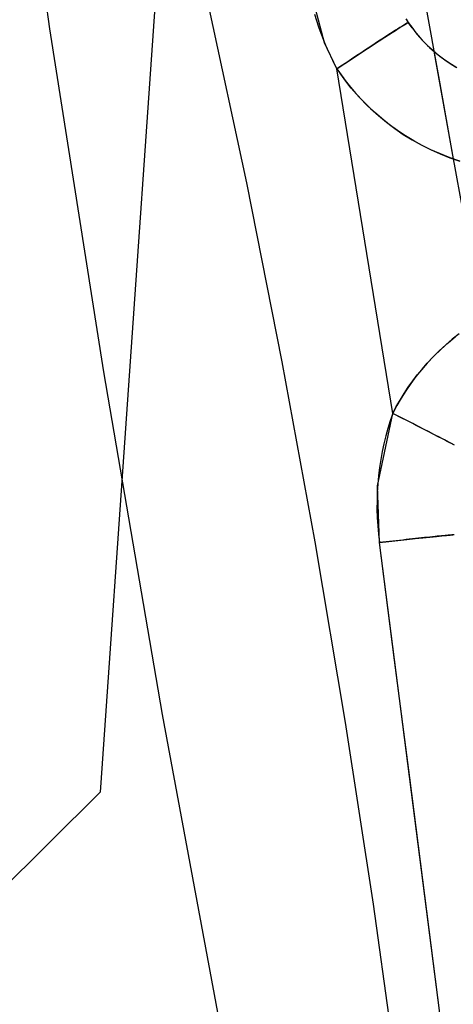
# Model space of a CAD drawing. Units: millimetres. Extents: x -1787 to 17859, y -373 to 12712.
# Drawn here: x 7701 to 7713, y 3663 to 3690 of the extents above; entities that cross this region are included whole.
import ezdxf

# ---------------------------------------------------------------- set-up
doc = ezdxf.new("R2010")
doc.units = ezdxf.units.MM
doc.layers.add('______', color=7, linetype='Continuous')
doc.dimstyles.new('Qitele', dxfattribs={"dimscale": 85, "dimtxt": 4, "dimasz": 5, "dimexe": 4, "dimexo": 0, "dimgap": 3, "dimtad": 1, "dimdec": 0, "dimrnd": 10, "dimzin": 1, "dimtxsty": 'Standard', "dimblk": 'OBLIQUE', "dimcen": 5, "dimdle": 4, "dimclrd": 256, "dimclre": 256, "dimclrt": 256, "dimadec": 0, "dimazin": 0, "dimtfac": 1, "dimtdec": 0, "dimtmove": 0, "dimatfit": 3, "dimldrblk": 'OBLIQUE', "dimfxl": 6, "dimfxlon": 1, "dimlwd": 40, "dimlwe": 30, "dimarcsym": 0})

# ---------------------------------------------------------------- blocks, each defined once
blk = doc.blocks.new('_Oblique')
at = {"color": 0, "linetype": 'ByBlock', "lineweight": -2}
blk.add_line((-0.5, -0.5), (0.5, 0.5), dxfattribs=at)
blk = doc.blocks.new('*D8')
at = {"lineweight": 40, "transparency": 16777216}
blk.add_line((2342.485, 9459.33), (2342.485, 1862.331), dxfattribs=at)
at = {"lineweight": 30, "transparency": 16777216}
for p, q in [((2852.485, 9119.33), (2002.485, 9119.33)), ((2852.485, 2202.331), (2002.485, 2202.331))]:
    blk.add_line(p, q, dxfattribs=at)
at = {"layer": 'Defpoints', "color": 0, "transparency": 16777216}
for p in [(8649.328, 9119.33), (2342.485, 2202.331), (7693.777, 2202.331)]:
    blk.add_point(p, dxfattribs=at)
at = {"lineweight": 40, "transparency": 16777216, "xscale": 425, "yscale": 425, "zscale": 425}
for p, rotation in [((2342.485, 9119.33), 90), ((2342.485, 2202.331), 270)]:
    blk.add_blockref('_Oblique', p, dxfattribs=dict(at, rotation=rotation))
at = {"transparency": 16777216, "insert": (1909.881, 5751.214), "char_height": 340, "attachment_point": 5, "rotation": 90}
blk.add_mtext('6920', dxfattribs=at)
blk = doc.blocks.new('*D9')
at = {"lineweight": 40, "transparency": 16777216}
blk.add_line((1560.366, 354.028), (1560.366, 11005.724), dxfattribs=at)
at = {"lineweight": 30, "transparency": 16777216}
for p, q in [((2070.366, 10665.724), (1220.366, 10665.724)), ((2070.366, 694.028), (1220.366, 694.028))]:
    blk.add_line(p, q, dxfattribs=at)
at = {"layer": 'Defpoints', "color": 0, "transparency": 16777216}
for p in [(1560.366, 10665.724), (8664.909, 10665.724), (7689.677, 694.028)]:
    blk.add_point(p, dxfattribs=at)
at = {"lineweight": 40, "transparency": 16777216, "xscale": 425, "yscale": 425, "zscale": 425}
for p, rotation in [((1560.366, 10665.724), 90), ((1560.366, 694.028), 270)]:
    blk.add_blockref('_Oblique', p, dxfattribs=dict(at, rotation=rotation))
at = {"transparency": 16777216, "insert": (1127.762, 5751.214), "char_height": 340, "attachment_point": 5, "rotation": 90}
blk.add_mtext('9970', dxfattribs=at)

msp = doc.modelspace()

# ---------------------------------------------------------------- linework, layer by layer
at = {"layer": '______'}
for p, q in [((7700.861, 3699.725), (7702.233, 3690.196)), ((7705.507, 3695.777), (7703.636, 3669.012)), ((7709.875, 3689.809), (7709.327, 3691.866)), ((7712.606, 3691.258), (7713.073, 3688.67)), ((7707.709, 3685.922), (7706.647, 3690.864)), ((7709.594, 3690.603), (7709.648, 3690.428)), ((7709.648, 3690.428), (7709.705, 3690.255)), ((7712.016, 3690.266), (7711.965, 3690.235)), ((7711.991, 3690.251), (7712.053, 3690.289)), ((7712.062, 3690.295), (7712.016, 3690.266)), ((7712.053, 3690.289), (7712.105, 3690.321)), ((7712.101, 3690.319), (7712.062, 3690.295)), ((7712.135, 3690.339), (7712.101, 3690.319)), ((7712.105, 3690.321), (7712.147, 3690.346)), ((7712.13, 3690.481), (7712.2, 3690.374)), ((7712.163, 3690.355), (7712.135, 3690.339)), ((7712.136, 3690.472), (7712.2, 3690.374)), ((7712.147, 3690.346), (7712.179, 3690.363)), ((7712.185, 3690.366), (7712.163, 3690.355)), ((7712.179, 3690.363), (7712.2, 3690.374)), ((7712.2, 3690.374), (7712.185, 3690.366)), ((7712.2, 3690.374), (7712.259, 3690.289)), ((7712.304, 3690.227), (7712.2, 3690.374)), ((7712.259, 3690.289), (7712.321, 3690.205)), ((7702.233, 3690.196), (7703.734, 3680.676)), ((7709.705, 3690.255), (7709.767, 3690.082)), ((7709.767, 3690.082), (7709.833, 3689.911)), ((7711.549, 3689.968), (7711.653, 3690.036)), ((7711.63, 3690.021), (7711.549, 3689.968)), ((7711.707, 3690.07), (7711.63, 3690.021)), ((7711.653, 3690.036), (7711.751, 3690.098)), ((7711.779, 3690.117), (7711.707, 3690.07)), ((7711.751, 3690.098), (7711.84, 3690.155)), ((7711.846, 3690.159), (7711.779, 3690.117)), ((7711.84, 3690.155), (7711.92, 3690.206)), ((7711.908, 3690.199), (7711.846, 3690.159)), ((7711.965, 3690.235), (7711.908, 3690.199)), ((7711.92, 3690.206), (7711.991, 3690.251)), ((7712.304, 3690.227), (7712.415, 3690.084)), ((7712.321, 3690.205), (7712.385, 3690.122)), ((7712.385, 3690.122), (7712.45, 3690.041)), ((7712.415, 3690.084), (7712.532, 3689.946)), ((7712.45, 3690.041), (7712.518, 3689.962)), ((7709.833, 3689.911), (7709.903, 3689.743)), ((7710.217, 3689.09), (7709.875, 3689.809)), ((7709.903, 3689.743), (7709.976, 3689.576)), ((7711.064, 3689.652), (7711.194, 3689.737)), ((7711.184, 3689.73), (7711.084, 3689.665)), ((7711.28, 3689.794), (7711.184, 3689.73)), ((7711.194, 3689.737), (7711.318, 3689.818)), ((7711.373, 3689.855), (7711.28, 3689.794)), ((7711.318, 3689.818), (7711.436, 3689.895)), ((7711.463, 3689.913), (7711.373, 3689.855)), ((7711.436, 3689.895), (7711.549, 3689.968)), ((7711.549, 3689.968), (7711.463, 3689.913)), ((7712.518, 3689.962), (7712.588, 3689.885)), ((7712.532, 3689.946), (7712.657, 3689.813)), ((7712.588, 3689.885), (7712.66, 3689.81)), ((7712.657, 3689.813), (7712.787, 3689.686)), ((7712.66, 3689.81), (7712.734, 3689.736)), ((7712.734, 3689.736), (7712.858, 3689.622)), ((7709.976, 3689.576), (7710.053, 3689.411)), ((7710.651, 3689.379), (7710.792, 3689.472)), ((7710.77, 3689.458), (7710.662, 3689.386)), ((7710.877, 3689.529), (7710.77, 3689.458)), ((7710.792, 3689.472), (7710.93, 3689.563)), ((7710.982, 3689.598), (7710.877, 3689.529)), ((7710.93, 3689.563), (7711.064, 3689.652)), ((7711.084, 3689.665), (7710.982, 3689.598)), ((7712.787, 3689.686), (7712.923, 3689.564)), ((7712.858, 3689.622), (7712.986, 3689.512)), ((7712.909, 3689.578), (7712.919, 3689.522)), ((7712.919, 3689.522), (7713.45, 3686.592)), ((7712.923, 3689.564), (7713.064, 3689.45)), ((7712.986, 3689.512), (7713.12, 3689.408)), ((7713.064, 3689.45), (7713.21, 3689.342)), ((7710.053, 3689.411), (7710.133, 3689.249)), ((7710.133, 3689.249), (7710.217, 3689.09)), ((7710.217, 3689.09), (7710.363, 3689.187)), ((7710.441, 3689.239), (7710.329, 3689.165)), ((7710.363, 3689.187), (7710.508, 3689.284)), ((7710.552, 3689.313), (7710.441, 3689.239)), ((7710.508, 3689.284), (7710.651, 3689.379)), ((7710.662, 3689.386), (7710.552, 3689.313)), ((7713.12, 3689.408), (7713.257, 3689.309)), ((7713.21, 3689.342), (7713.36, 3689.241)), ((7713.257, 3689.309), (7713.399, 3689.216)), ((7713.36, 3689.241), (7713.515, 3689.146)), ((7713.399, 3689.216), (7713.544, 3689.13)), ((7710.329, 3689.165), (7710.217, 3689.09)), ((7711.767, 3679.527), (7710.217, 3689.09)), ((7710.217, 3689.09), (7710.383, 3688.853)), ((7710.217, 3689.09), (7710.409, 3688.818)), ((7710.383, 3688.853), (7710.559, 3688.624)), ((7710.615, 3688.556), (7710.409, 3688.818)), ((7710.559, 3688.624), (7710.746, 3688.404)), ((7713.073, 3688.67), (7713.412, 3686.799)), ((7710.834, 3688.305), (7710.615, 3688.556)), ((7710.746, 3688.404), (7710.943, 3688.19)), ((7711.066, 3688.066), (7710.834, 3688.305)), ((7710.943, 3688.19), (7711.151, 3687.985)), ((7711.262, 3687.883), (7711.066, 3688.066)), ((7711.151, 3687.985), (7711.367, 3687.79)), ((7711.466, 3687.708), (7711.262, 3687.883)), ((7711.367, 3687.79), (7711.59, 3687.607)), ((7711.677, 3687.54), (7711.466, 3687.708)), ((7711.59, 3687.607), (7711.821, 3687.433)), ((7711.895, 3687.382), (7711.677, 3687.54)), ((7711.821, 3687.433), (7712.06, 3687.271)), ((7712.12, 3687.233), (7711.895, 3687.382)), ((7712.06, 3687.271), (7712.305, 3687.119)), ((7712.351, 3687.094), (7712.12, 3687.233)), ((7712.305, 3687.119), (7712.559, 3686.978)), ((7712.586, 3686.964), (7712.351, 3687.094)), ((7712.559, 3686.978), (7712.819, 3686.848)), ((7712.827, 3686.845), (7712.586, 3686.964)), ((7712.819, 3686.848), (7713.086, 3686.73)), ((7713.092, 3686.728), (7712.827, 3686.845)), ((7713.086, 3686.73), (7713.357, 3686.624)), ((7713.361, 3686.622), (7713.092, 3686.728)), ((7713.412, 3686.799), (7713.752, 3684.93)), ((7713.357, 3686.624), (7713.633, 3686.53)), ((7713.635, 3686.529), (7713.361, 3686.622)), ((7708.695, 3680.954), (7707.709, 3685.922)), ((7713.421, 3681.585), (7713.238, 3681.43)), ((7713.303, 3681.486), (7713.513, 3681.659)), ((7713.609, 3681.734), (7713.421, 3681.585)), ((7713.061, 3681.267), (7712.889, 3681.097)), ((7712.907, 3681.115), (7713.101, 3681.304)), ((7713.238, 3681.43), (7713.061, 3681.267)), ((7713.101, 3681.304), (7713.303, 3681.486)), ((7712.722, 3680.917), (7712.907, 3681.115)), ((7712.889, 3681.097), (7712.724, 3680.92)), ((7709.609, 3675.959), (7708.695, 3680.954)), ((7712.565, 3680.737), (7712.413, 3680.548)), ((7712.45, 3680.595), (7712.583, 3680.758)), ((7712.724, 3680.92), (7712.565, 3680.737)), ((7712.583, 3680.758), (7712.722, 3680.917)), ((7703.734, 3680.676), (7705.365, 3671.167)), ((7712.199, 3680.254), (7712.321, 3680.426)), ((7712.413, 3680.548), (7712.269, 3680.354)), ((7712.321, 3680.426), (7712.45, 3680.595)), ((7712.132, 3680.155), (7712.003, 3679.951)), ((7712.082, 3680.077), (7712.199, 3680.254)), ((7712.269, 3680.354), (7712.132, 3680.155)), ((7711.866, 3679.713), (7711.971, 3679.897)), ((7712.003, 3679.951), (7711.881, 3679.741)), ((7711.971, 3679.897), (7712.082, 3680.077)), ((7711.881, 3679.741), (7711.767, 3679.527)), ((7711.767, 3679.527), (7711.866, 3679.713)), ((7711.347, 3677.52), (7711.767, 3679.527)), ((7711.767, 3679.527), (7711.695, 3679.32)), ((7711.917, 3679.45), (7711.767, 3679.527)), ((7711.858, 3679.481), (7711.767, 3679.527)), ((7711.949, 3679.434), (7711.858, 3679.481)), ((7712.067, 3679.374), (7711.917, 3679.45)), ((7712.042, 3679.387), (7711.949, 3679.434)), ((7712.136, 3679.339), (7712.042, 3679.387)), ((7712.215, 3679.299), (7712.067, 3679.374)), ((7712.23, 3679.291), (7712.136, 3679.339)), ((7711.63, 3679.111), (7711.571, 3678.899)), ((7711.695, 3679.32), (7711.63, 3679.111)), ((7712.36, 3679.224), (7712.215, 3679.299)), ((7712.324, 3679.242), (7712.23, 3679.291)), ((7712.419, 3679.194), (7712.324, 3679.242)), ((7712.503, 3679.151), (7712.36, 3679.224)), ((7712.513, 3679.146), (7712.419, 3679.194)), ((7712.643, 3679.079), (7712.503, 3679.151)), ((7712.605, 3679.098), (7712.513, 3679.146)), ((7712.697, 3679.051), (7712.605, 3679.098)), ((7712.777, 3679.01), (7712.643, 3679.079)), ((7711.571, 3678.899), (7711.518, 3678.684)), ((7712.788, 3679.005), (7712.697, 3679.051)), ((7712.907, 3678.943), (7712.777, 3679.01)), ((7712.876, 3678.959), (7712.788, 3679.005)), ((7712.963, 3678.914), (7712.876, 3678.959)), ((7713.032, 3678.879), (7712.907, 3678.943)), ((7713.047, 3678.871), (7712.963, 3678.914)), ((7713.15, 3678.818), (7713.032, 3678.879)), ((7713.128, 3678.829), (7713.047, 3678.871)), ((7713.206, 3678.789), (7713.128, 3678.829)), ((7713.261, 3678.761), (7713.15, 3678.818)), ((7713.281, 3678.75), (7713.206, 3678.789)), ((7711.518, 3678.684), (7711.472, 3678.466)), ((7713.365, 3678.706), (7713.261, 3678.761)), ((7713.352, 3678.713), (7713.281, 3678.75)), ((7713.419, 3678.678), (7713.352, 3678.713)), ((7713.461, 3678.657), (7713.365, 3678.706)), ((7713.483, 3678.645), (7713.419, 3678.678)), ((7711.432, 3678.245), (7711.398, 3678.022)), ((7711.472, 3678.466), (7711.432, 3678.245)), ((7711.398, 3678.022), (7711.371, 3677.796)), ((7711.371, 3677.796), (7711.351, 3677.567)), ((7711.351, 3677.567), (7711.337, 3677.336)), ((7711.396, 3675.938), (7711.347, 3677.52)), ((7711.337, 3677.336), (7711.33, 3677.104)), ((7711.33, 3677.104), (7711.329, 3676.871)), ((7711.329, 3676.871), (7711.336, 3676.639)), ((7711.336, 3676.639), (7711.349, 3676.406)), ((7711.349, 3676.406), (7711.369, 3676.172)), ((7711.369, 3676.172), (7711.396, 3675.938)), ((7712.389, 3676.05), (7712.605, 3676.073)), ((7712.487, 3676.06), (7712.402, 3676.051)), ((7712.57, 3676.069), (7712.487, 3676.06)), ((7712.65, 3676.078), (7712.57, 3676.069)), ((7712.605, 3676.073), (7712.802, 3676.094)), ((7712.728, 3676.086), (7712.65, 3676.078)), ((7712.802, 3676.094), (7712.728, 3676.086)), ((7712.802, 3676.094), (7712.979, 3676.112)), ((7712.873, 3676.102), (7712.802, 3676.094)), ((7712.942, 3676.108), (7712.873, 3676.102)), ((7713.006, 3676.115), (7712.942, 3676.108)), ((7712.979, 3676.112), (7713.131, 3676.128)), ((7713.066, 3676.121), (7713.006, 3676.115)), ((7713.123, 3676.127), (7713.066, 3676.121)), ((7713.176, 3676.132), (7713.123, 3676.127)), ((7713.131, 3676.128), (7713.259, 3676.14)), ((7713.224, 3676.136), (7713.176, 3676.132)), ((7713.269, 3676.141), (7713.224, 3676.136)), ((7713.259, 3676.14), (7713.36, 3676.149)), ((7713.309, 3676.144), (7713.269, 3676.141)), ((7713.346, 3676.147), (7713.309, 3676.144)), ((7713.377, 3676.15), (7713.346, 3676.147)), ((7713.36, 3676.149), (7713.433, 3676.154)), ((7713.405, 3676.152), (7713.377, 3676.15)), ((7713.429, 3676.154), (7713.405, 3676.152)), ((7713.449, 3676.155), (7713.429, 3676.154)), ((7713.477, 3676.156), (7713.433, 3676.154)), ((7713.465, 3676.156), (7713.449, 3676.155)), ((7710.453, 3670.942), (7709.609, 3675.959)), ((7711.396, 3675.938), (7711.657, 3675.968)), ((7711.488, 3675.949), (7711.396, 3675.938)), ((7713.075, 3662.879), (7711.396, 3675.938)), ((7711.818, 3672.674), (7711.396, 3675.938)), ((7711.58, 3675.959), (7711.488, 3675.949)), ((7711.674, 3675.97), (7711.58, 3675.959)), ((7711.657, 3675.968), (7711.912, 3675.997)), ((7711.767, 3675.981), (7711.674, 3675.97)), ((7711.86, 3675.991), (7711.767, 3675.981)), ((7711.953, 3676.001), (7711.86, 3675.991)), ((7711.912, 3675.997), (7712.157, 3676.024)), ((7712.045, 3676.012), (7711.953, 3676.001)), ((7712.137, 3676.022), (7712.045, 3676.012)), ((7712.227, 3676.032), (7712.137, 3676.022)), ((7712.157, 3676.024), (7712.389, 3676.05)), ((7712.315, 3676.042), (7712.227, 3676.032)), ((7712.402, 3676.051), (7712.315, 3676.042)), ((7712.238, 3669.409), (7711.818, 3672.674)), ((7705.365, 3671.167), (7707.13, 3661.669)), ((7711.23, 3665.906), (7710.453, 3670.942)), ((7712.657, 3666.144), (7712.238, 3669.409)), ((7703.636, 3669.012), (7697.818, 3663.238)), ((7713.075, 3662.879), (7712.657, 3666.144)), ((7711.94, 3660.855), (7711.23, 3665.906))]:
    msp.add_line(p, q, dxfattribs=at)

# ---------------------------------------------------------------- dimensions: what is measured, and where the dimension line sits
at = {"color": 0}
for base, p1, p2, picture, middle in [((1560.366, 10665.724), (7689.677, 694.028), (8664.909, 10665.724), '*D9', (1560.366, 5751.214)), ((2342.485, 2202.331), (8649.328, 9119.33), (7693.777, 2202.331), '*D8', (2342.485, 5751.214))]:
    dim = msp.add_linear_dim(base=base, p1=p1, p2=p2, angle=270, dimstyle='Qitele', dxfattribs=at)
    dim.commit()
    dim.dimension.update_dxf_attribs({"geometry": picture, "text_midpoint": middle, "dimtype": 160})

doc.saveas('drawing.dxf')
